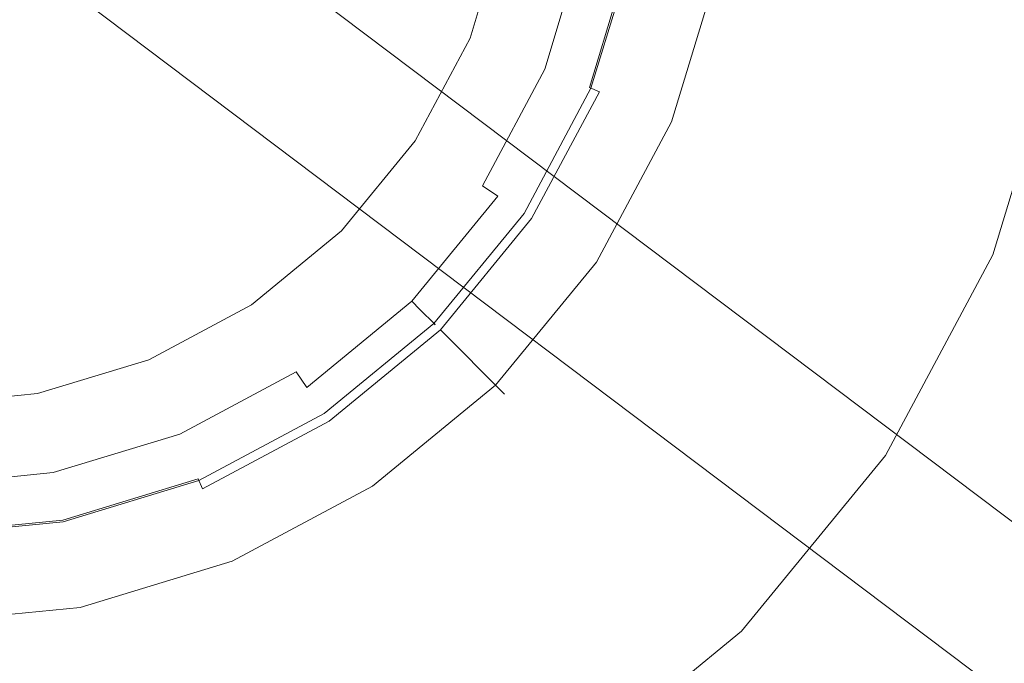
# Model space of a CAD drawing. Extents: x 0 to 890, y -520 to 0.
# Drawn here: x 157 to 222, y -166 to -124 of the extents above; entities that cross this region are included whole.
import ezdxf

# ---------------------------------------------------------------- set-up
doc = ezdxf.new("R2010")
doc.units = 0
doc.header["$LTSCALE"] = 500
doc.header["$MEASUREMENT"] = 0
for name, color, linetype in [('PALNIK01', 18, 'Continuous'), ('PALNIK02', 253, 'Continuous'), ('PLYTA', 18, 'Continuous'), ('RUSZT', 28, 'Continuous')]:
    doc.layers.add(name, color=color, linetype=linetype)

msp = doc.modelspace()

# ---------------------------------------------------------------- linework, layer by layer
at = {"layer": 'PALNIK01', "lineweight": 0}
for points, invisible_edges in [([(135.647, -34.383, 5), (165.627, -185.1, 5), (75.278, -124.731, 5), (135.647, -34.383, 5)], 15), ([(165.627, -185.1, 5), (135.647, -34.383, 5), (225.995, -94.752, 5), (165.627, -185.1, 5)], 15), ([(121.233, -180.727, 6.785), (180.04, -38.755, 6.785), (79.651, -80.338, 6.785), (121.233, -180.727, 6.785)], 15), ([(180.04, -38.755, 6.785), (121.233, -180.727, 6.785), (221.623, -139.145, 6.785), (180.04, -38.755, 6.785)], 15), ([(180.04, -38.755, 6.785), (221.623, -139.145, 6.785), (221.623, -80.338, 6.785), (180.04, -38.755, 6.785)], 15), ([(141.404, -63.323, 24.058), (159.87, -156.159, 24.058), (104.219, -118.974, 24.058), (141.404, -63.323, 24.058)], 15), ([(159.87, -156.159, 24.058), (141.404, -63.323, 24.058), (197.055, -100.508, 24.058), (159.87, -156.159, 24.058)], 15), ([(134.726, -148.155, 35.883), (166.548, -71.328, 35.883), (112.223, -93.83, 35.883), (134.726, -148.155, 35.883)], 15), ([(166.548, -71.328, 35.883), (134.726, -148.155, 35.883), (189.05, -125.653, 35.883), (166.548, -71.328, 35.883)], 15), ([(166.548, -71.328, 35.883), (189.05, -125.653, 35.883), (189.05, -93.83, 35.883), (166.548, -71.328, 35.883)], 15), ([(221.623, -80.338, 6.785), (221.623, -139.145, 6.785), (227.472, -109.741, 6.785), (221.623, -80.338, 6.785)], 15), ([(189.05, -93.83, 35.883), (189.05, -125.653, 35.883), (192.215, -109.741, 35.883), (189.05, -93.83, 35.883)], 15), ([(165.627, -185.1, 5), (225.995, -94.752, 5), (214.523, -152.428, 5), (165.627, -185.1, 5)], 15), ([(214.523, -152.428, 5), (225.995, -94.752, 5), (225.995, -124.731, 5), (214.523, -152.428, 5)], 15), ([(159.87, -156.159, 24.058), (197.055, -100.508, 24.058), (189.988, -136.035, 24.058), (159.87, -156.159, 24.058)], 15), ([(189.988, -136.035, 24.058), (197.055, -100.508, 24.058), (197.055, -118.974, 24.058), (189.988, -136.035, 24.058)], 15), ([(192.215, -109.741, 35.883), (189.05, -125.653, 35.883), (191.416, -117.853, 35.883), (192.215, -109.741, 35.883)], 15), ([(227.472, -109.741, 6.785), (221.623, -139.145, 6.785), (225.995, -124.731, 6.785), (227.472, -109.741, 6.785)], 15), ([(190.513, -126.258, 35.544), (192.969, -118.162, 35.544), (191.416, -117.853, 35.883), (189.05, -125.653, 35.883)], 15), ([(191.927, -126.844, 34.577), (194.47, -118.46, 34.577), (192.969, -118.162, 35.544), (190.513, -126.258, 35.544)], 15), ([(193.077, -127.321, 33.131), (195.691, -118.703, 33.131), (194.47, -118.46, 34.577), (191.927, -126.844, 34.577)], 11), ([(193.788, -127.615, 31.426), (196.446, -118.853, 31.426), (195.691, -118.703, 33.131), (193.077, -127.321, 33.131)], 15), ([(104.219, -118.974, 24.058), (159.87, -156.159, 24.058), (124.343, -149.093, 24.058), (104.219, -118.974, 24.058)], 15), ([(189.988, -136.035, 24.058), (197.055, -118.974, 24.058), (194.362, -127.853, 24.058), (189.988, -136.035, 24.058)], 15), ([(197.803, -119.123, 25.339), (196.446, -118.853, 31.426), (193.788, -127.615, 31.426), (195.066, -128.145, 25.339)], 15), ([(197.448, -119.053, 24.156), (194.732, -128.006, 24.156), (194.362, -127.853, 24.058), (197.055, -118.974, 24.058)], 15), ([(197.728, -119.108, 24.433), (194.996, -128.115, 24.433), (194.732, -128.006, 24.156), (197.448, -119.053, 24.156)], 15), ([(197.853, -119.133, 24.849), (195.113, -128.164, 24.849), (194.996, -128.115, 24.433), (197.728, -119.108, 24.433)], 11), ([(197.803, -119.123, 25.339), (195.066, -128.145, 25.339), (195.113, -128.164, 24.849), (197.853, -119.133, 24.849)], 15), ([(75.278, -124.731, 5), (165.627, -185.1, 5), (107.95, -173.627, 5), (75.278, -124.731, 5)], 15), ([(214.523, -152.428, 5), (225.995, -124.731, 5), (221.623, -139.145, 5), (214.523, -152.428, 5)], 15), ([(225.995, -124.731, 5), (225.995, -124.731, 6.785), (221.623, -139.145, 6.785), (221.623, -139.145, 5)], 5), ([(189.05, -125.653, 35.883), (134.726, -148.155, 35.883), (166.548, -148.155, 35.883), (189.05, -125.653, 35.883)], 15), ([(189.05, -125.653, 35.883), (166.548, -148.155, 35.883), (180.037, -139.142, 35.883), (189.05, -125.653, 35.883)], 15), ([(189.05, -125.653, 35.883), (180.037, -139.142, 35.883), (185.208, -132.841, 35.883), (189.05, -125.653, 35.883)], 15), ([(186.524, -133.721, 35.544), (190.513, -126.258, 35.544), (189.05, -125.653, 35.883), (185.208, -132.841, 35.883)], 15), ([(187.797, -134.571, 34.577), (191.927, -126.844, 34.577), (190.513, -126.258, 35.544), (186.524, -133.721, 35.544)], 15), ([(188.832, -135.262, 33.131), (193.077, -127.321, 33.131), (191.927, -126.844, 34.577), (187.797, -134.571, 34.577)], 3), ([(189.472, -135.69, 31.426), (193.788, -127.615, 31.426), (193.077, -127.321, 33.131), (188.832, -135.262, 33.131)], 15), ([(195.066, -128.145, 25.339), (193.788, -127.615, 31.426), (189.472, -135.69, 31.426), (190.622, -136.459, 25.339)], 15), ([(194.732, -128.006, 24.156), (190.321, -136.258, 24.156), (189.988, -136.035, 24.058), (194.362, -127.853, 24.058)], 15), ([(194.996, -128.115, 24.433), (190.559, -136.416, 24.433), (190.321, -136.258, 24.156), (194.732, -128.006, 24.156)], 15), ([(195.113, -128.164, 24.849), (190.665, -136.487, 24.849), (190.559, -136.416, 24.433), (194.996, -128.115, 24.433)], 11), ([(195.066, -128.145, 25.339), (190.622, -136.459, 25.339), (190.665, -136.487, 24.849), (195.113, -128.164, 24.849)], 15), ([(181.157, -140.261, 35.544), (186.524, -133.721, 35.544), (185.208, -132.841, 35.883), (180.037, -139.142, 35.883)], 15), ([(182.239, -141.343, 34.577), (187.797, -134.571, 34.577), (186.524, -133.721, 35.544), (181.157, -140.261, 35.544)], 15), ([(183.119, -142.224, 33.131), (188.832, -135.262, 33.131), (187.797, -134.571, 34.577), (182.239, -141.343, 34.577)], 15), ([(183.663, -142.768, 31.426), (189.472, -135.69, 31.426), (188.832, -135.262, 33.131), (183.119, -142.224, 33.131)], 3), ([(190.622, -136.459, 25.339), (189.472, -135.69, 31.426), (183.663, -142.768, 31.426), (184.642, -143.746, 25.339)], 11), ([(159.87, -156.159, 24.058), (189.988, -136.035, 24.058), (176.931, -149.093, 24.058), (159.87, -156.159, 24.058)], 15), ([(176.931, -149.093, 24.058), (189.988, -136.035, 24.058), (184.103, -143.207, 24.058), (176.931, -149.093, 24.058)], 15), ([(190.321, -136.258, 24.156), (184.386, -143.49, 24.156), (184.103, -143.207, 24.058), (189.988, -136.035, 24.058)], 15), ([(190.559, -136.416, 24.433), (184.588, -143.692, 24.433), (184.386, -143.49, 24.156), (190.321, -136.258, 24.156)], 15), ([(190.665, -136.487, 24.849), (184.678, -143.782, 24.849), (184.588, -143.692, 24.433), (190.559, -136.416, 24.433)], 9), ([(190.622, -136.459, 25.339), (184.642, -143.746, 25.339), (184.678, -143.782, 24.849), (190.665, -136.487, 24.849)], 13), ([(221.623, -139.145, 6.785), (121.233, -180.727, 6.785), (180.04, -180.727, 6.785), (221.623, -139.145, 6.785)], 15), ([(180.037, -139.142, 35.883), (166.548, -148.155, 35.883), (173.737, -144.312, 35.883), (180.037, -139.142, 35.883)], 15), ([(174.616, -145.629, 35.544), (181.157, -140.261, 35.544), (180.037, -139.142, 35.883), (173.737, -144.312, 35.883)], 15), ([(221.623, -139.145, 6.785), (180.04, -180.727, 6.785), (204.967, -164.072, 6.785), (221.623, -139.145, 6.785)], 15), ([(221.623, -139.145, 6.785), (204.967, -164.072, 6.785), (214.523, -152.428, 6.785), (221.623, -139.145, 6.785)], 15), ([(221.623, -139.145, 5), (221.623, -139.145, 6.785), (214.523, -152.428, 6.785), (214.523, -152.428, 5)], 5), ([(175.466, -146.901, 34.577), (182.239, -141.343, 34.577), (181.157, -140.261, 35.544), (174.616, -145.629, 35.544)], 15), ([(176.158, -147.936, 33.131), (183.119, -142.224, 33.131), (182.239, -141.343, 34.577), (175.466, -146.901, 34.577)], 7), ([(176.586, -148.576, 31.426), (183.663, -142.768, 31.426), (183.119, -142.224, 33.131), (176.158, -147.936, 33.131)], 11), ([(184.642, -143.746, 25.339), (183.663, -142.768, 31.426), (176.586, -148.576, 31.426), (177.354, -149.727, 25.339)], 15), ([(184.386, -143.49, 24.156), (177.153, -149.426, 24.156), (176.931, -149.093, 24.058), (184.103, -143.207, 24.058)], 15), ([(184.588, -143.692, 24.433), (177.312, -149.663, 24.433), (177.153, -149.426, 24.156), (184.386, -143.49, 24.156)], 15), ([(184.678, -143.782, 24.849), (177.383, -149.769, 24.849), (177.312, -149.663, 24.433), (184.588, -143.692, 24.433)], 11), ([(184.642, -143.746, 25.339), (177.354, -149.727, 25.339), (177.383, -149.769, 24.849), (184.678, -143.782, 24.849)], 15), ([(167.154, -149.617, 35.544), (174.616, -145.629, 35.544), (173.737, -144.312, 35.883), (166.548, -148.155, 35.883)], 15), ([(167.74, -151.031, 34.577), (175.466, -146.901, 34.577), (174.616, -145.629, 35.544), (167.154, -149.617, 35.544)], 15), ([(168.216, -152.181, 33.131), (176.158, -147.936, 33.131), (175.466, -146.901, 34.577), (167.74, -151.031, 34.577)], 11), ([(168.511, -152.892, 31.426), (176.586, -148.576, 31.426), (176.158, -147.936, 33.131), (168.216, -152.181, 33.131)], 15), ([(166.548, -148.155, 35.883), (134.726, -148.155, 35.883), (150.637, -151.32, 35.883), (166.548, -148.155, 35.883)], 15), ([(166.548, -148.155, 35.883), (150.637, -151.32, 35.883), (158.748, -150.521, 35.883), (166.548, -148.155, 35.883)], 15), ([(159.057, -152.073, 35.544), (167.154, -149.617, 35.544), (166.548, -148.155, 35.883), (158.748, -150.521, 35.883)], 15), ([(177.354, -149.727, 25.339), (176.586, -148.576, 31.426), (168.511, -152.892, 31.426), (169.04, -154.171, 25.339)], 15), ([(124.343, -149.093, 24.058), (159.87, -156.159, 24.058), (141.404, -156.159, 24.058), (124.343, -149.093, 24.058)], 15), ([(159.87, -156.159, 24.058), (176.931, -149.093, 24.058), (168.748, -153.466, 24.058), (159.87, -156.159, 24.058)], 15), ([(177.153, -149.426, 24.156), (168.902, -153.836, 24.156), (168.748, -153.466, 24.058), (176.931, -149.093, 24.058)], 15), ([(177.312, -149.663, 24.433), (169.011, -154.1, 24.433), (168.902, -153.836, 24.156), (177.153, -149.426, 24.156)], 15), ([(159.356, -153.575, 34.577), (167.74, -151.031, 34.577), (167.154, -149.617, 35.544), (159.057, -152.073, 35.544)], 15), ([(177.383, -149.769, 24.849), (169.06, -154.218, 24.849), (169.011, -154.1, 24.433), (177.312, -149.663, 24.433)], 11), ([(177.354, -149.727, 25.339), (169.04, -154.171, 25.339), (169.06, -154.218, 24.849), (177.383, -149.769, 24.849)], 15), ([(150.637, -152.903, 35.544), (159.057, -152.073, 35.544), (158.748, -150.521, 35.883), (150.637, -151.32, 35.883)], 15), ([(159.599, -154.795, 33.131), (168.216, -152.181, 33.131), (167.74, -151.031, 34.577), (159.356, -153.575, 34.577)], 11), ([(150.637, -154.433, 34.577), (159.356, -153.575, 34.577), (159.057, -152.073, 35.544), (150.637, -152.903, 35.544)], 15), ([(159.749, -155.55, 31.426), (168.511, -152.892, 31.426), (168.216, -152.181, 33.131), (159.599, -154.795, 33.131)], 15), ([(165.627, -185.1, 5), (214.523, -152.428, 5), (193.324, -173.627, 5), (165.627, -185.1, 5)], 15), ([(193.324, -173.627, 5), (214.523, -152.428, 5), (204.967, -164.072, 5), (193.324, -173.627, 5)], 15), ([(214.523, -152.428, 5), (214.523, -152.428, 6.785), (204.967, -164.072, 6.785), (204.967, -164.072, 5)], 1), ([(169.04, -154.171, 25.339), (168.511, -152.892, 31.426), (159.749, -155.55, 31.426), (160.019, -156.907, 25.339)], 15), ([(150.637, -155.678, 33.131), (159.599, -154.795, 33.131), (159.356, -153.575, 34.577), (150.637, -154.433, 34.577)], 11), ([(168.902, -153.836, 24.156), (159.948, -156.552, 24.156), (159.87, -156.159, 24.058), (168.748, -153.466, 24.058)], 15), ([(169.011, -154.1, 24.433), (160.004, -156.833, 24.433), (159.948, -156.552, 24.156), (168.902, -153.836, 24.156)], 15), ([(169.06, -154.218, 24.849), (160.029, -156.957, 24.849), (160.004, -156.833, 24.433), (169.011, -154.1, 24.433)], 11), ([(169.04, -154.171, 25.339), (160.019, -156.907, 25.339), (160.029, -156.957, 24.849), (169.06, -154.218, 24.849)], 15), ([(150.637, -156.448, 31.426), (159.749, -155.55, 31.426), (159.599, -154.795, 33.131), (150.637, -155.678, 33.131)], 15), ([(160.019, -156.907, 25.339), (159.749, -155.55, 31.426), (150.637, -156.448, 31.426), (150.637, -157.831, 25.339)], 15), ([(141.404, -156.159, 24.058), (159.87, -156.159, 24.058), (150.637, -157.069, 24.058), (141.404, -156.159, 24.058)], 15), ([(159.948, -156.552, 24.156), (150.637, -157.47, 24.156), (150.637, -157.069, 24.058), (159.87, -156.159, 24.058)], 15), ([(160.004, -156.833, 24.433), (150.637, -157.755, 24.433), (150.637, -157.47, 24.156), (159.948, -156.552, 24.156)], 15), ([(160.029, -156.957, 24.849), (150.637, -157.882, 24.849), (150.637, -157.755, 24.433), (160.004, -156.833, 24.433)], 11), ([(160.019, -156.907, 25.339), (150.637, -157.831, 25.339), (150.637, -157.882, 24.849), (160.029, -156.957, 24.849)], 15), ([(204.967, -164.072, 6.785), (180.04, -180.727, 6.785), (193.324, -173.627, 6.785), (204.967, -164.072, 6.785)], 15), ([(204.967, -164.072, 5), (204.967, -164.072, 6.785), (193.324, -173.627, 6.785), (193.324, -173.627, 5)], 5)]:
    msp.add_3dface(points, dxfattribs=dict(at, invisible_edges=invisible_edges))
at = {"layer": 'PALNIK02', "lineweight": 0}
for points, invisible_edges in [([(140.141, -56.977, 6.785), (161.132, -162.505, 6.785), (97.873, -120.237, 6.785), (140.141, -56.977, 6.785)], 15), ([(161.132, -162.505, 6.785), (140.141, -56.977, 6.785), (203.401, -99.246, 6.785), (161.132, -162.505, 6.785)], 15), ([(135.58, -146.091, 24.058), (165.693, -73.392, 24.058), (114.288, -94.685, 24.058), (135.58, -146.091, 24.058)], 15), ([(165.693, -73.392, 24.058), (135.58, -146.091, 24.058), (186.986, -124.798, 24.058), (165.693, -73.392, 24.058)], 15), ([(165.693, -73.392, 24.058), (186.986, -124.798, 24.058), (186.986, -94.685, 24.058), (165.693, -73.392, 24.058)], 15), ([(186.986, -94.685, 24.058), (186.986, -124.798, 24.058), (189.981, -109.741, 24.058), (186.986, -94.685, 24.058)], 15), ([(161.132, -162.505, 6.785), (203.401, -99.246, 6.785), (195.368, -139.63, 6.785), (161.132, -162.505, 6.785)], 15), ([(195.368, -139.63, 6.785), (203.401, -99.246, 6.785), (203.401, -120.237, 6.785), (195.368, -139.63, 6.785)], 15), ([(189.981, -109.741, 24.058), (186.986, -124.798, 24.058), (189.225, -117.417, 24.058), (189.981, -109.741, 24.058)], 9), ([(189.225, -117.417, 18.866), (186.986, -124.798, 18.866), (193.103, -127.331, 18.866), (195.719, -118.709, 18.866)], 14), ([(186.986, -124.798, 18.866), (189.225, -117.417, 18.866), (189.225, -117.417, 24.058), (186.986, -124.798, 24.058)], 15), ([(193.991, -127.699, 18.651), (196.661, -118.896, 18.651), (195.719, -118.709, 18.866), (193.103, -127.331, 18.866)], 15), ([(194.887, -128.07, 18.066), (197.613, -119.085, 18.066), (196.661, -118.896, 18.651), (193.991, -127.699, 18.651)], 15), ([(195.551, -128.345, 17.267), (198.318, -119.226, 17.267), (197.613, -119.085, 18.066), (194.887, -128.07, 18.066)], 3), ([(204.226, -120.401, 8.197), (198.318, -119.226, 17.267), (195.551, -128.345, 17.267), (201.117, -130.651, 8.197)], 15), ([(97.873, -120.237, 6.785), (161.132, -162.505, 6.785), (120.748, -154.473, 6.785), (97.873, -120.237, 6.785)], 15), ([(195.368, -139.63, 6.785), (203.401, -120.237, 6.785), (200.34, -130.329, 6.785), (195.368, -139.63, 6.785)], 15), ([(204.226, -120.401, 8.197), (201.117, -130.651, 8.197), (200.34, -130.329, 6.785), (203.401, -120.237, 6.785)], 11), ([(186.986, -124.798, 24.058), (135.58, -146.091, 24.058), (165.693, -146.091, 24.058), (186.986, -124.798, 24.058)], 15), ([(186.986, -124.798, 24.058), (165.693, -146.091, 24.058), (178.457, -137.562, 24.058), (186.986, -124.798, 24.058)], 15), ([(186.986, -124.798, 24.058), (178.457, -137.562, 24.058), (183.35, -131.6, 24.058), (186.986, -124.798, 24.058)], 9), ([(186.986, -124.798, 18.866), (183.35, -131.6, 18.866), (188.856, -135.278, 18.866), (193.103, -127.331, 18.866)], 14), ([(183.35, -131.6, 18.866), (186.986, -124.798, 18.866), (186.986, -124.798, 24.058), (183.35, -131.6, 24.058)], 15), ([(189.655, -135.812, 18.651), (193.991, -127.699, 18.651), (193.103, -127.331, 18.866), (188.856, -135.278, 18.866)], 15), ([(190.461, -136.351, 18.066), (194.887, -128.07, 18.066), (193.991, -127.699, 18.651), (189.655, -135.812, 18.651)], 15), ([(191.059, -136.75, 17.267), (195.551, -128.345, 17.267), (194.887, -128.07, 18.066), (190.461, -136.351, 18.066)], 15), ([(201.117, -130.651, 8.197), (195.551, -128.345, 17.267), (191.059, -136.75, 17.267), (196.067, -140.097, 8.197)], 13), ([(201.117, -130.651, 8.197), (196.067, -140.097, 8.197), (195.368, -139.63, 6.785), (200.34, -130.329, 6.785)], 11), ([(183.35, -131.6, 18.866), (178.457, -137.562, 18.866), (183.139, -142.244, 18.866), (188.856, -135.278, 18.866)], 14), ([(178.457, -137.562, 18.866), (183.35, -131.6, 18.866), (183.35, -131.6, 24.058), (178.457, -137.562, 24.058)], 15), ([(183.819, -142.923, 18.651), (189.655, -135.812, 18.651), (188.856, -135.278, 18.866), (183.139, -142.244, 18.866)], 15), ([(184.504, -143.609, 18.066), (190.461, -136.351, 18.066), (189.655, -135.812, 18.651), (183.819, -142.923, 18.651)], 15), ([(185.013, -144.117, 17.267), (191.059, -136.75, 17.267), (190.461, -136.351, 18.066), (184.504, -143.609, 18.066)], 15), ([(196.067, -140.097, 8.197), (191.059, -136.75, 17.267), (185.013, -144.117, 17.267), (189.272, -148.377, 8.197)], 9), ([(178.457, -137.562, 24.058), (165.693, -146.091, 24.058), (172.495, -142.455, 24.058), (178.457, -137.562, 24.058)], 9), ([(178.457, -137.562, 18.866), (172.495, -142.455, 18.866), (176.174, -147.96, 18.866), (183.139, -142.244, 18.866)], 14), ([(172.495, -142.455, 18.866), (178.457, -137.562, 18.866), (178.457, -137.562, 24.058), (172.495, -142.455, 24.058)], 15), ([(161.132, -162.505, 6.785), (195.368, -139.63, 6.785), (180.525, -154.473, 6.785), (161.132, -162.505, 6.785)], 15), ([(180.525, -154.473, 6.785), (195.368, -139.63, 6.785), (188.678, -147.782, 6.785), (180.525, -154.473, 6.785)], 15), ([(196.067, -140.097, 8.197), (189.272, -148.377, 8.197), (188.678, -147.782, 6.785), (195.368, -139.63, 6.785)], 9), ([(176.708, -148.759, 18.651), (183.819, -142.923, 18.651), (183.139, -142.244, 18.866), (176.174, -147.96, 18.866)], 15), ([(172.495, -142.455, 18.866), (165.693, -146.091, 18.866), (168.227, -152.208, 18.866), (176.174, -147.96, 18.866)], 14), ([(165.693, -146.091, 18.866), (172.495, -142.455, 18.866), (172.495, -142.455, 24.058), (165.693, -146.091, 24.058)], 15), ([(177.246, -149.565, 18.066), (184.504, -143.609, 18.066), (183.819, -142.923, 18.651), (176.708, -148.759, 18.651)], 15), ([(177.646, -150.163, 17.267), (185.013, -144.117, 17.267), (184.504, -143.609, 18.066), (177.246, -149.565, 18.066)], 15), ([(189.272, -148.377, 8.197), (185.013, -144.117, 17.267), (177.646, -150.163, 17.267), (180.993, -155.172, 8.197)], 13), ([(165.693, -146.091, 24.058), (135.58, -146.091, 24.058), (150.637, -149.086, 24.058), (165.693, -146.091, 24.058)], 15), ([(165.693, -146.091, 24.058), (150.637, -149.086, 24.058), (158.313, -148.33, 24.058), (165.693, -146.091, 24.058)], 9), ([(165.693, -146.091, 18.866), (158.313, -148.33, 18.866), (159.604, -154.823, 18.866), (168.227, -152.208, 18.866)], 14), ([(158.313, -148.33, 18.866), (165.693, -146.091, 18.866), (165.693, -146.091, 24.058), (158.313, -148.33, 24.058)], 15), ([(168.595, -153.095, 18.651), (176.708, -148.759, 18.651), (176.174, -147.96, 18.866), (168.227, -152.208, 18.866)], 15), ([(189.272, -148.377, 8.197), (180.993, -155.172, 8.197), (180.525, -154.473, 6.785), (188.678, -147.782, 6.785)], 11), ([(158.313, -148.33, 18.866), (150.637, -149.086, 18.866), (150.637, -155.707, 18.866), (159.604, -154.823, 18.866)], 14), ([(150.637, -149.086, 18.866), (158.313, -148.33, 18.866), (158.313, -148.33, 24.058), (150.637, -149.086, 24.058)], 15), ([(168.966, -153.991, 18.066), (177.246, -149.565, 18.066), (176.708, -148.759, 18.651), (168.595, -153.095, 18.651)], 15), ([(169.241, -154.656, 17.267), (177.646, -150.163, 17.267), (177.246, -149.565, 18.066), (168.966, -153.991, 18.066)], 7), ([(180.993, -155.172, 8.197), (177.646, -150.163, 17.267), (169.241, -154.656, 17.267), (171.546, -160.221, 8.197)], 13), ([(159.792, -155.766, 18.651), (168.595, -153.095, 18.651), (168.227, -152.208, 18.866), (159.604, -154.823, 18.866)], 15), ([(159.981, -156.717, 18.066), (168.966, -153.991, 18.066), (168.595, -153.095, 18.651), (159.792, -155.766, 18.651)], 15), ([(160.121, -157.422, 17.267), (169.241, -154.656, 17.267), (168.966, -153.991, 18.066), (159.981, -156.717, 18.066)], 11), ([(120.748, -154.473, 6.785), (161.132, -162.505, 6.785), (140.141, -162.505, 6.785), (120.748, -154.473, 6.785)], 15), ([(171.546, -160.221, 8.197), (169.241, -154.656, 17.267), (160.121, -157.422, 17.267), (161.296, -163.33, 8.197)], 15), ([(161.132, -162.505, 6.785), (180.525, -154.473, 6.785), (171.224, -159.444, 6.785), (161.132, -162.505, 6.785)], 15), ([(180.993, -155.172, 8.197), (171.546, -160.221, 8.197), (171.224, -159.444, 6.785), (180.525, -154.473, 6.785)], 11), ([(150.637, -156.667, 18.651), (159.792, -155.766, 18.651), (159.604, -154.823, 18.866), (150.637, -155.707, 18.866)], 15), ([(150.637, -157.637, 18.066), (159.981, -156.717, 18.066), (159.792, -155.766, 18.651), (150.637, -156.667, 18.651)], 15), ([(150.637, -158.356, 17.267), (160.121, -157.422, 17.267), (159.981, -156.717, 18.066), (150.637, -157.637, 18.066)], 11), ([(161.296, -163.33, 8.197), (160.121, -157.422, 17.267), (150.637, -158.356, 17.267), (150.637, -164.38, 8.197)], 15), ([(171.546, -160.221, 8.197), (161.296, -163.33, 8.197), (161.132, -162.505, 6.785), (171.224, -159.444, 6.785)], 11), ([(140.141, -162.505, 6.785), (161.132, -162.505, 6.785), (150.637, -163.539, 6.785), (140.141, -162.505, 6.785)], 15), ([(161.296, -163.33, 8.197), (150.637, -164.38, 8.197), (150.637, -163.539, 6.785), (161.132, -162.505, 6.785)], 11)]:
    msp.add_3dface(points, dxfattribs=dict(at, invisible_edges=invisible_edges))
at = {"layer": 'PLYTA', "lineweight": 0}
for points, invisible_edges in [([(886.395, -438.002, 5), (884.498, -3.901, 5), (4.542, -4.542, 5), (886.395, -438.002, 5)], 15), ([(0, -6.634, 0), (889.495, -4.096, 0), (890, -438.002, 0), (0, -6.634, 0)], 15), ([(886.395, -438.002, 5), (4.542, -4.542, 5), (3.605, -6.989, 5), (886.395, -438.002, 5)], 15), ([(0, -6.634, 0), (890, -438.002, 0), (0, -438.002, 0), (0, -6.634, 0)], 9), ([(886.395, -438.002, 5), (3.605, -6.989, 5), (3.605, -438.002, 5), (886.395, -438.002, 5)], 11)]:
    msp.add_3dface(points, dxfattribs=dict(at, invisible_edges=invisible_edges))
at = {"layer": 'RUSZT', "lineweight": 0}
for points, invisible_edges in [([(263.12, -187.598, 45.938), (169.012, -116.682, 45.938), (168.59, -117, 46.072), (262.815, -188.003, 46.072)], 15), ([(262.815, -188.003, 36.329), (168.59, -117, 36.329), (169.012, -116.682, 36.463), (263.12, -187.598, 36.463)], 15), ([(263.343, -187.301, 45.572), (169.32, -116.449, 45.572), (169.012, -116.682, 45.938), (263.12, -187.598, 45.938)], 15), ([(263.12, -187.598, 36.463), (169.012, -116.682, 36.463), (169.32, -116.449, 36.829), (263.343, -187.301, 36.829)], 11), ([(263.425, -187.193, 45.072), (169.433, -116.364, 45.072), (169.32, -116.449, 45.572), (263.343, -187.301, 45.572)], 11), ([(263.343, -187.301, 36.829), (169.32, -116.449, 36.829), (169.433, -116.364, 37.329), (263.425, -187.193, 37.329)], 15), ([(263.425, -187.193, 45.072), (263.425, -187.193, 37.329), (169.433, -116.364, 37.329), (169.433, -116.364, 45.072)], 15), ([(262.815, -188.003, 36.329), (258.181, -194.153, 36.329), (162.193, -121.822, 36.329), (168.59, -117, 36.329)], 15), ([(262.815, -188.003, 46.072), (168.59, -117, 46.072), (162.193, -121.822, 46.072), (258.181, -194.153, 46.072)], 15), ([(161.765, -122.144, 45.938), (257.871, -194.563, 45.938), (258.181, -194.153, 46.072), (162.193, -121.822, 46.072)], 15), ([(162.193, -121.822, 36.329), (258.181, -194.153, 36.329), (257.871, -194.563, 36.463), (161.765, -122.144, 36.463)], 15), ([(161.338, -122.466, 45.072), (257.562, -194.974, 45.072), (257.645, -194.864, 45.572), (161.453, -122.38, 45.572)], 11), ([(161.453, -122.38, 36.829), (257.645, -194.864, 36.829), (257.562, -194.974, 37.329), (161.338, -122.466, 37.329)], 15), ([(257.562, -194.974, 37.329), (257.562, -194.974, 45.072), (161.338, -122.466, 45.072), (161.338, -122.466, 37.329)], 15), ([(161.453, -122.38, 45.572), (257.645, -194.864, 45.572), (257.871, -194.563, 45.938), (161.765, -122.144, 45.938)], 15), ([(161.765, -122.144, 36.463), (257.871, -194.563, 36.463), (257.645, -194.864, 36.829), (161.453, -122.38, 36.829)], 11)]:
    msp.add_3dface(points, dxfattribs=dict(at, invisible_edges=invisible_edges))

doc.saveas('drawing.dxf')
